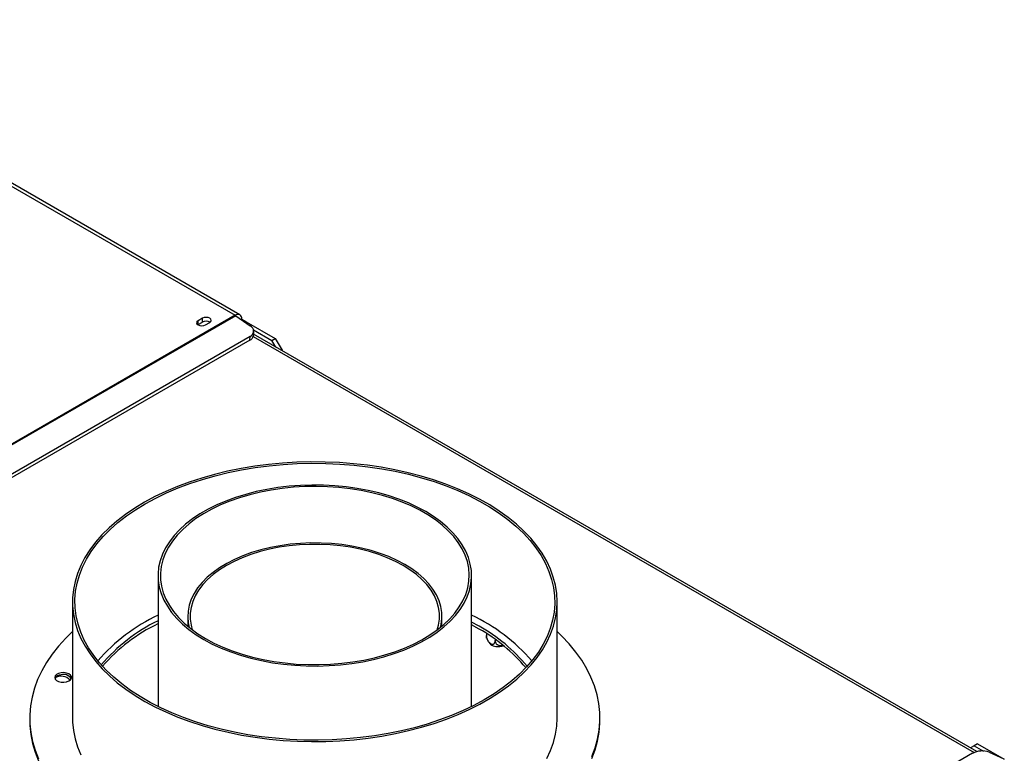
# Model space of a CAD drawing. Units: millimetres. Extents: x 2 to 526, y -287 to 288.
# Drawn here: x 174 to 201, y 68 to 88 of the extents above; entities that cross this region are included whole.
import ezdxf

# ---------------------------------------------------------------- set-up
doc = ezdxf.new("R2010")
doc.units = ezdxf.units.MM

msp = doc.modelspace()

# ---------------------------------------------------------------- linework, layer by layer
at = {"color": 7, "linetype": 'Continuous', "lineweight": 25}
for p, q in [((165.432, 88.388), (179.786, 80.102)), ((179.919, 80.115), (165.565, 88.402)), ((179.786, 80.102), (161.543, 69.57)), ((179.806, 80.089), (161.562, 69.558)), ((178.869, 80.019), (178.751, 79.951)), ((178.751, 79.842), (178.751, 79.951)), ((178.751, 79.842), (178.869, 79.91)), ((178.869, 79.91), (178.869, 80.019)), ((178.959, 79.831), (179.076, 79.899)), ((179.806, 80.089), (180.214, 79.804)), ((179.957, 79.983), (179.974, 79.993)), ((179.974, 79.993), (180.088, 79.928)), ((180.06, 79.912), (180.088, 79.928)), ((180.068, 79.906), (180.097, 79.922)), ((180.088, 79.917), (180.088, 79.928)), ((180.097, 79.922), (180.917, 79.449)), ((178.743, 79.837), (178.751, 79.842)), ((180.3, 79.534), (180.31, 79.636)), ((180.303, 79.695), (180.823, 79.394)), ((180.202, 79.402), (162.383, 69.115)), ((180.212, 79.504), (162.393, 69.218)), ((180.202, 79.402), (180.212, 79.504)), ((200.602, 67.853), (180.303, 79.571)), ((180.823, 79.394), (180.917, 79.449)), ((180.929, 79.21), (180.823, 79.394)), ((180.917, 79.449), (181.106, 79.122)), ((181.106, 79.122), (181.094, 79.115)), ((181.106, 79.122), (181.106, 79.108)), ((177.625, 72.796), (177.625, 69.118)), ((186.425, 69.118), (186.425, 72.796)), ((175.225, 72.061), (175.225, 68.795)), ((188.825, 68.795), (188.825, 72.061)), ((178.458, 71.653), (178.458, 71.375)), ((185.592, 71.375), (185.592, 71.653)), ((186.635, 71.374), (186.425, 71.49)), ((186.635, 71.293), (186.425, 71.408)), ((186.839, 71.169), (186.839, 71.112)), ((187.086, 71.004), (187.086, 70.969)), ((175.178, 69.933), (175.053, 70.005)), ((174.025, 68.795), (174.025, 68.74)), ((190.025, 68.74), (190.025, 68.795)), ((200.528, 68.019), (200.421, 67.958)), ((200.622, 68.073), (200.528, 68.019)), ((200.528, 68.019), (200.785, 67.87)), ((200.622, 68.073), (201.373, 67.64)), ((200.478, 67.805), (182.659, 57.518)), ((200.949, 67.834), (201.356, 67.648))]:
    msp.add_line(p, q, dxfattribs=at)
at = {"color": 8, "linetype": 'Continuous', "lineweight": 25}
msp.add_line((180.295, 79.509), (200.527, 67.829), dxfattribs=at)
at = {"color": 7, "linetype": 'Continuous', "lineweight": 25, "flags": 128}
for points in [[(178.751, 79.951), (178.719, 79.923), (178.708, 79.891), (178.719, 79.859), (178.751, 79.831), (178.799, 79.813), (178.855, 79.806), (178.911, 79.813), (178.959, 79.831)], [(179.076, 79.899), (179.108, 79.927), (179.119, 79.959), (179.108, 79.991), (179.076, 80.019), (179.029, 80.037), (178.973, 80.044), (178.917, 80.037), (178.869, 80.019)], [(180.338, 75.864), (179.954, 75.8), (179.577, 75.723), (179.209, 75.634), (178.851, 75.532), (178.503, 75.419), (178.168, 75.294), (177.846, 75.158), (177.538, 75.011), (177.246, 74.854), (176.971, 74.687), (176.712, 74.511), (176.472, 74.327), (176.252, 74.135), (176.051, 73.936), (175.87, 73.73), (175.711, 73.519), (175.574, 73.302), (175.459, 73.081), (175.366, 72.857), (175.297, 72.63), (175.251, 72.401), (175.228, 72.171), (175.228, 71.941), (175.252, 71.711), (175.299, 71.482), (175.37, 71.255), (175.463, 71.031), (175.579, 70.81), (175.717, 70.594), (175.877, 70.383), (176.059, 70.178), (176.26, 69.979), (176.482, 69.787), (176.723, 69.603), (176.982, 69.428), (177.258, 69.261), (177.551, 69.105), (177.859, 68.958), (178.182, 68.822), (178.517, 68.698), (178.865, 68.585), (179.224, 68.484), (179.593, 68.395), (179.97, 68.319), (180.354, 68.256), (180.743, 68.206), (181.137, 68.169), (181.535, 68.145), (181.933, 68.136), (182.333, 68.139), (182.731, 68.156), (183.126, 68.187), (183.518, 68.231), (183.905, 68.288), (184.285, 68.358), (184.658, 68.441), (185.021, 68.537), (185.374, 68.644), (185.716, 68.764), (186.045, 68.895), (186.36, 69.036), (186.66, 69.188), (186.944, 69.35), (187.211, 69.522), (187.46, 69.702), (187.691, 69.89), (187.901, 70.085), (188.092, 70.288), (188.262, 70.497), (188.41, 70.711), (188.536, 70.929), (188.64, 71.152), (188.721, 71.377), (188.779, 71.606), (188.814, 71.835), (188.825, 72.066), (188.813, 72.296), (188.777, 72.525), (188.718, 72.753), (188.636, 72.979), (188.532, 73.201), (188.405, 73.42), (188.255, 73.634), (188.085, 73.842), (187.893, 74.044), (187.681, 74.24), (187.45, 74.428), (187.2, 74.607), (186.932, 74.778), (186.648, 74.94), (186.347, 75.091), (186.032, 75.233), (185.702, 75.363), (185.36, 75.482), (185.007, 75.589), (184.643, 75.684), (184.27, 75.766), (183.889, 75.836), (183.502, 75.893), (183.11, 75.936), (182.714, 75.966), (182.316, 75.983), (181.917, 75.986), (181.518, 75.975), (181.121, 75.951), (180.727, 75.914), (180.338, 75.864)], [(180.354, 75.826), (180.744, 75.877), (181.137, 75.914), (181.534, 75.938), (181.933, 75.947), (182.332, 75.944), (182.73, 75.926), (183.125, 75.896), (183.517, 75.851), (183.903, 75.794), (184.283, 75.723), (184.655, 75.639), (185.018, 75.543), (185.37, 75.434), (185.71, 75.314), (186.037, 75.182), (186.351, 75.04), (186.649, 74.887), (186.931, 74.723), (187.195, 74.551), (187.442, 74.37), (187.669, 74.181), (187.877, 73.984), (188.064, 73.78), (188.23, 73.571), (188.374, 73.356), (188.495, 73.137), (188.594, 72.913), (188.67, 72.687), (188.723, 72.459), (188.752, 72.229), (188.758, 71.999), (188.739, 71.769), (188.698, 71.539), (188.632, 71.312), (188.544, 71.088), (188.433, 70.866), (188.299, 70.649), (188.143, 70.437), (187.966, 70.231), (187.767, 70.031), (187.549, 69.838), (187.311, 69.653), (187.055, 69.477), (186.781, 69.309), (186.49, 69.151), (186.184, 69.004), (185.863, 68.867), (185.528, 68.741), (185.181, 68.627), (184.823, 68.525), (184.456, 68.436), (184.079, 68.359), (183.696, 68.295), (183.307, 68.245), (182.913, 68.208), (182.516, 68.184), (182.117, 68.174), (181.718, 68.178), (181.32, 68.195), (180.925, 68.226), (180.533, 68.27), (180.147, 68.328), (179.767, 68.399), (179.395, 68.482), (179.033, 68.579), (178.681, 68.687), (178.34, 68.807), (178.013, 68.939), (177.7, 69.082), (177.401, 69.235), (177.12, 69.398), (176.855, 69.571), (176.608, 69.752), (176.381, 69.941), (176.173, 70.138), (175.986, 70.341), (175.821, 70.551), (175.676, 70.766), (175.555, 70.985), (175.456, 71.208), (175.38, 71.434), (175.327, 71.663), (175.298, 71.892), (175.293, 72.123), (175.311, 72.353), (175.353, 72.582), (175.418, 72.809), (175.506, 73.034), (175.618, 73.255), (175.751, 73.472), (175.907, 73.684), (176.085, 73.891), (176.283, 74.091), (176.501, 74.283), (176.739, 74.468), (176.995, 74.645), (177.269, 74.813), (177.56, 74.97), (177.866, 75.118), (178.188, 75.255), (178.522, 75.38), (178.869, 75.494), (179.227, 75.596), (179.594, 75.686), (179.971, 75.763), (180.354, 75.826)], [(178.914, 71), (179.149, 70.873), (179.4, 70.757), (179.665, 70.652), (179.942, 70.558), (180.231, 70.476), (180.529, 70.407), (180.835, 70.35), (181.147, 70.307), (181.464, 70.276), (181.784, 70.259), (182.105, 70.256), (182.426, 70.266), (182.745, 70.29), (183.06, 70.327), (183.369, 70.377), (183.672, 70.44), (183.965, 70.516), (184.248, 70.604), (184.519, 70.703), (184.777, 70.814), (185.021, 70.935), (185.248, 71.066), (185.458, 71.207), (185.65, 71.356), (185.822, 71.512), (185.974, 71.676), (186.105, 71.845), (186.215, 72.02), (186.302, 72.198), (186.366, 72.38), (186.407, 72.564), (186.424, 72.749), (186.418, 72.935), (186.389, 73.12), (186.337, 73.303), (186.261, 73.483), (186.163, 73.66), (186.042, 73.832), (185.901, 73.998), (185.738, 74.158), (185.556, 74.311), (185.355, 74.456), (185.136, 74.592), (184.901, 74.718), (184.65, 74.834), (184.385, 74.939), (184.108, 75.033), (183.82, 75.115), (183.522, 75.184), (183.216, 75.241), (182.903, 75.285), (182.586, 75.315), (182.266, 75.332), (181.945, 75.335), (181.624, 75.325), (181.305, 75.301), (180.99, 75.264), (180.681, 75.214), (180.378, 75.151), (180.085, 75.075), (179.802, 74.988), (179.531, 74.888), (179.273, 74.777), (179.029, 74.656), (178.802, 74.525), (178.592, 74.385), (178.4, 74.236), (178.228, 74.079), (178.076, 73.916), (177.945, 73.746), (177.835, 73.572), (177.749, 73.393), (177.684, 73.211), (177.643, 73.027), (177.626, 72.842), (177.632, 72.657), (177.661, 72.472), (177.714, 72.289), (177.789, 72.108), (177.887, 71.932), (178.008, 71.76), (178.149, 71.593), (178.312, 71.433), (178.494, 71.28), (178.695, 71.135), (178.914, 71)], [(178.961, 71.027), (179.196, 70.901), (179.446, 70.786), (179.71, 70.681), (179.987, 70.588), (180.275, 70.507), (180.572, 70.439), (180.878, 70.383), (181.189, 70.341), (181.506, 70.312), (181.825, 70.297), (182.145, 70.295), (182.465, 70.307), (182.782, 70.333), (183.095, 70.372), (183.402, 70.424), (183.702, 70.489), (183.992, 70.567), (184.272, 70.657), (184.54, 70.758), (184.793, 70.871), (185.032, 70.994), (185.254, 71.128), (185.459, 71.27), (185.645, 71.42), (185.811, 71.578), (185.956, 71.743), (186.08, 71.914), (186.182, 72.089), (186.261, 72.268), (186.317, 72.45), (186.349, 72.634), (186.358, 72.819), (186.343, 73.003), (186.305, 73.187), (186.243, 73.368), (186.158, 73.547), (186.051, 73.721), (185.922, 73.89), (185.771, 74.053), (185.6, 74.209), (185.409, 74.358), (185.2, 74.498), (184.974, 74.629), (184.731, 74.749), (184.474, 74.859), (184.203, 74.958), (183.921, 75.045), (183.628, 75.12), (183.326, 75.182), (183.017, 75.231), (182.703, 75.266), (182.385, 75.289), (182.065, 75.297), (181.745, 75.292), (181.426, 75.273), (181.111, 75.241), (180.801, 75.195), (180.497, 75.137), (180.202, 75.065), (179.916, 74.981), (179.643, 74.885), (179.382, 74.778), (179.135, 74.66), (178.905, 74.532), (178.691, 74.394), (178.496, 74.247), (178.32, 74.093), (178.164, 73.931), (178.029, 73.764), (177.916, 73.591), (177.826, 73.413), (177.758, 73.233), (177.714, 73.049), (177.693, 72.865), (177.696, 72.68), (177.723, 72.496), (177.773, 72.313), (177.846, 72.133), (177.943, 71.957), (178.061, 71.785), (178.201, 71.619), (178.362, 71.459), (178.543, 71.307), (178.743, 71.162), (178.961, 71.027)], [(184.547, 73.108), (184.333, 73.222), (184.104, 73.326), (183.861, 73.418), (183.605, 73.498), (183.339, 73.567), (183.065, 73.622), (182.783, 73.664), (182.497, 73.693), (182.207, 73.709), (181.916, 73.711), (181.626, 73.699), (181.338, 73.673), (181.055, 73.634), (180.779, 73.582), (180.51, 73.517), (180.252, 73.439), (180.006, 73.35), (179.773, 73.249), (179.555, 73.138), (179.354, 73.017), (179.17, 72.886), (179.005, 72.748), (178.86, 72.602), (178.737, 72.45), (178.635, 72.293), (178.556, 72.131), (178.5, 71.966), (178.467, 71.799), (178.459, 71.632), (178.473, 71.464), (178.499, 71.341)], [(184.5, 73.081), (184.287, 73.194), (184.059, 73.297), (183.817, 73.388), (183.562, 73.468), (183.297, 73.535), (183.024, 73.589), (182.743, 73.63), (182.458, 73.657), (182.17, 73.671), (181.88, 73.671), (181.592, 73.657), (181.307, 73.63), (181.026, 73.589), (180.753, 73.535), (180.488, 73.468), (180.233, 73.388), (179.991, 73.297), (179.763, 73.194), (179.55, 73.081), (179.354, 72.958), (179.177, 72.827), (179.018, 72.687), (178.881, 72.54), (178.764, 72.387), (178.671, 72.229), (178.6, 72.067), (178.552, 71.902), (178.528, 71.736), (178.528, 71.569), (178.552, 71.403), (178.587, 71.273)], [(185.463, 71.273), (185.498, 71.403), (185.522, 71.569), (185.522, 71.736), (185.498, 71.902), (185.451, 72.067), (185.38, 72.229), (185.286, 72.387), (185.169, 72.54), (185.032, 72.687), (184.874, 72.827), (184.696, 72.958), (184.5, 73.081)], [(185.551, 71.341), (185.569, 71.422), (185.59, 71.59), (185.587, 71.757), (185.56, 71.925), (185.51, 72.09), (185.437, 72.253), (185.341, 72.411), (185.223, 72.565), (185.083, 72.712), (184.923, 72.853), (184.744, 72.985), (184.547, 73.108)], [(175.225, 71.227), (175.034, 71.039), (174.833, 70.817), (174.654, 70.59), (174.497, 70.357), (174.361, 70.119), (174.248, 69.878), (174.158, 69.633), (174.091, 69.386), (174.047, 69.137), (174.027, 68.887), (174.03, 68.637), (174.056, 68.387), (174.106, 68.139), (174.179, 67.892), (174.275, 67.649)], [(189.802, 67.712), (189.892, 67.956), (189.959, 68.203), (190.003, 68.452), (190.023, 68.702), (190.02, 68.952), (189.994, 69.202), (189.944, 69.45), (189.871, 69.697), (189.775, 69.941), (189.656, 70.181), (189.515, 70.418), (189.352, 70.649), (189.167, 70.876), (188.961, 71.096), (188.825, 71.227)], [(174.905, 70.066), (174.835, 70.048), (174.778, 70.018), (174.742, 69.979), (174.73, 69.935), (174.742, 69.891), (174.779, 69.852), (174.836, 69.822), (174.906, 69.805), (174.983, 69.801), (175.057, 69.812), (175.121, 69.836), (175.168, 69.872), (175.193, 69.914), (175.193, 69.958), (175.168, 70), (175.121, 70.035), (175.056, 70.059), (174.982, 70.07), (174.905, 70.066)], [(174.025, 68.74), (174.03, 68.583), (174.056, 68.333), (174.106, 68.085), (174.179, 67.838), (174.275, 67.594)], [(175.225, 68.795), (175.228, 68.675), (175.252, 68.445), (175.299, 68.216), (175.37, 67.989), (175.463, 67.765)], [(188.536, 67.663), (188.64, 67.886), (188.721, 68.111), (188.779, 68.339), (188.814, 68.569), (188.825, 68.795)], [(189.802, 67.657), (189.892, 67.902), (189.959, 68.149), (190.003, 68.398), (190.023, 68.648), (190.025, 68.74)]]:
    msp.add_lwpolyline(points, dxfattribs=at)
at = {"color": 7, "linetype": 'Continuous', "lineweight": 25}
for centre, radius, start, end in [((179.859, 80.012), 0.116, 350.786, 129.2033), ((178.972, 79.722), 0.215, 58.3388, 118.7796), ((179.65, 79.867), 0.271, 55.0001, 59.9399), ((180.141, 79.655), 0.166, 295.2786, 64.228), ((180.126, 79.56), 0.176, 295.8414, 351.2737), ((179.832, 67.024), 5.155, 115.3481, 139.079), ((184.273, 67.096), 5.066, 40.7105, 64.8625), ((179.735, 67.17), 4.839, 115.8448, 139.8917), ((179.753, 67.059), 4.874, 115.8931, 139.1213), ((184.397, 67.333), 4.62, 39.1259, 61.0294), ((184.378, 67.223), 4.653, 39.9342, 60.9884), ((187.14, 71.094), 0.29, 230.5218, 263.7757), ((187.177, 71.228), 0.428, 260.883, 289.874), ((174.907, 69.815), 0.196, 90.5935, 151.7766), ((174.904, 69.63), 0.342, 42.2947, 116.7748), ((174.973, 69.752), 0.268, 35.578, 104.7686), ((200.745, 67.305), 0.566, 68.9857, 118.1218)]:
    msp.add_arc(centre, radius, start, end, dxfattribs=at)
for points, knots in [([(186.839, 71.112), (186.839, 71.103), (186.84, 71.084), (186.846, 71.054), (186.855, 71.023), (186.867, 70.993), (186.884, 70.962), (186.902, 70.935), (186.923, 70.912), (186.943, 70.894), (186.964, 70.88), (186.983, 70.871), (187.001, 70.866), (187.018, 70.866), (187.034, 70.869), (187.049, 70.876), (187.062, 70.887), (187.072, 70.903), (187.081, 70.923), (187.086, 70.945), (187.086, 70.962), (187.086, 70.969)], [0, 0, 0, 0, 0.057125, 0.115691, 0.172839, 0.231579, 0.289453, 0.349371, 0.401586, 0.455705, 0.502251, 0.550292, 0.594686, 0.640272, 0.686628, 0.734107, 0.78501, 0.837134, 0.893198, 0.950682, 1, 1, 1, 1]), ([(186.847, 71.042), (186.844, 71.05), (186.84, 71.067), (186.839, 71.096), (186.839, 71.112)], [0, 0, 0, 0, 0.463655, 1, 1, 1, 1]), ([(186.848, 71.042), (186.854, 71.022), (186.87, 70.977), (186.908, 70.918), (186.942, 70.885), (186.957, 70.87)], [0, 0, 0, 0, 0.3065726, 0.6899135, 1, 1, 1, 1]), ([(187.086, 70.969), (187.087, 70.96), (187.088, 70.942), (187.096, 70.917), (187.108, 70.893), (187.126, 70.872), (187.148, 70.855), (187.173, 70.843), (187.201, 70.835), (187.229, 70.833), (187.257, 70.836), (187.276, 70.839), (187.285, 70.843), (187.286, 70.844)], [0, 0, 0, 0, 0.102963, 0.208522, 0.311526, 0.4174, 0.521713, 0.62971, 0.723822, 0.821366, 0.905261, 0.991851, 1, 1, 1, 1])]:
    msp.add_open_spline(points, degree=3, knots=knots, dxfattribs=at)

doc.saveas('drawing.dxf')
